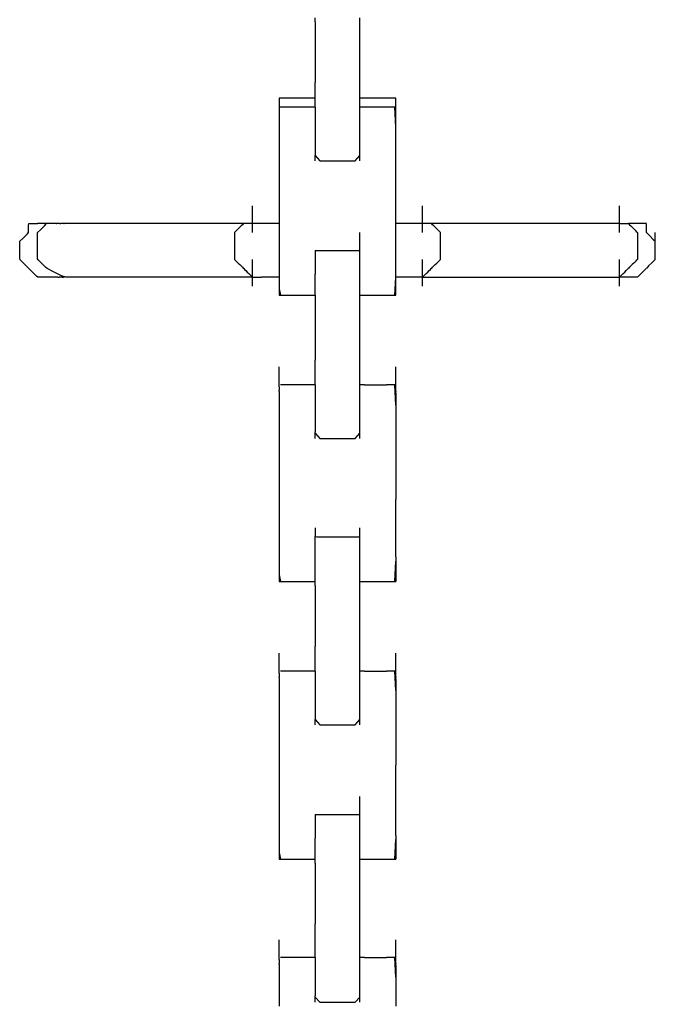
# Model space of a CAD drawing. Extents: x -10121 to 12309, y -4800 to 4870.
# Drawn here: x 154 to 320, y 2407 to 2665 of the extents above; entities that cross this region are included whole.
import ezdxf

# ---------------------------------------------------------------- set-up
doc = ezdxf.new("R2010")
doc.units = 0
doc.layers.get('0').update_dxf_attribs({"linetype": 'CONTINUOUS'})

msp = doc.modelspace()

# ---------------------------------------------------------------- linework, layer by layer
for p, q in [((231.41, 2664.18), (231.41, 2665.22)), ((231.41, 2664.18), (231.41, 2648.26)), ((243.11, 2664.18), (243.11, 2665.22)), ((243.11, 2648.26), (243.11, 2664.18)), ((231.41, 2645.06), (231.41, 2648.26)), ((243.11, 2645.06), (243.11, 2648.26)), ((222.36, 2644.15), (222.04, 2644.15)), ((222.04, 2644.15), (222.04, 2644.06)), ((222.04, 2644.06), (222.04, 2643.85)), ((222.04, 2643.85), (222.04, 2643.54)), ((222.04, 2643.54), (222.04, 2643.17)), ((222.04, 2643.17), (222.04, 2642.78)), ((223.22, 2644.15), (222.36, 2644.15)), ((224.47, 2644.15), (223.22, 2644.15)), ((225.94, 2644.15), (224.47, 2644.15)), ((227.5, 2644.15), (225.94, 2644.15)), ((228.98, 2644.15), (227.5, 2644.15)), ((230.22, 2644.15), (228.98, 2644.15)), ((231.08, 2644.15), (230.22, 2644.15)), ((231.41, 2644.15), (231.08, 2644.15)), ((231.41, 2644.15), (231.41, 2645.06)), ((231.41, 2641.8), (231.41, 2644.15)), ((243.11, 2644.15), (243.11, 2645.06)), ((243.44, 2644.15), (243.11, 2644.15)), ((243.11, 2641.8), (243.11, 2644.15)), ((244.3, 2644.15), (243.44, 2644.15)), ((245.54, 2644.15), (244.3, 2644.15)), ((247.02, 2644.15), (245.54, 2644.15)), ((248.58, 2644.15), (247.02, 2644.15)), ((250.05, 2644.15), (248.58, 2644.15)), ((251.3, 2644.15), (250.05, 2644.15)), ((252.16, 2644.15), (251.3, 2644.15)), ((252.48, 2644.15), (252.16, 2644.15)), ((252.48, 2644.06), (252.48, 2644.15)), ((252.48, 2643.85), (252.48, 2644.06)), ((252.48, 2643.54), (252.48, 2643.85)), ((252.48, 2643.17), (252.48, 2643.54)), ((252.48, 2642.78), (252.48, 2643.17)), ((222.04, 2642.78), (222.04, 2642.41)), ((222.04, 2642.41), (222.04, 2642.1)), ((222.04, 2642.1), (222.04, 2641.88)), ((222.04, 2641.88), (222.04, 2641.8)), ((222.36, 2641.8), (222.04, 2641.8)), ((222.04, 2641.8), (222.04, 2640.12)), ((223.22, 2641.8), (222.36, 2641.8)), ((224.47, 2641.8), (223.22, 2641.8)), ((225.94, 2641.8), (224.47, 2641.8)), ((227.5, 2641.8), (225.94, 2641.8)), ((228.98, 2641.8), (227.5, 2641.8)), ((230.22, 2641.8), (228.98, 2641.8)), ((231.08, 2641.8), (230.22, 2641.8)), ((231.41, 2641.8), (231.08, 2641.8)), ((231.41, 2641.8), (231.41, 2633.96)), ((245.14, 2641.8), (243.11, 2641.8)), ((243.11, 2633.96), (243.11, 2641.8)), ((249.18, 2641.8), (245.14, 2641.8)), ((252.22, 2641.8), (249.18, 2641.8)), ((252.48, 2636.69), (252.22, 2641.8)), ((252.48, 2642.41), (252.48, 2642.78)), ((252.48, 2642.1), (252.48, 2642.41)), ((252.48, 2641.88), (252.48, 2642.1)), ((252.48, 2641.8), (252.48, 2641.88)), ((252.48, 2640.12), (252.48, 2641.8)), ((222.04, 2640.12), (222.04, 2635.6)), ((252.48, 2636.69), (252.48, 2640.12)), ((222.04, 2635.6), (222.04, 2629.05)), ((252.48, 2629.05), (252.48, 2636.69)), ((231.41, 2633.96), (231.41, 2629.13)), ((243.11, 2629.13), (243.11, 2633.96)), ((222.04, 2629.05), (222.04, 2621.29)), ((231.41, 2629.13), (232.62, 2627.75)), ((231.41, 2627.75), (231.41, 2629.13)), ((232.62, 2627.75), (237.26, 2627.75)), ((237.26, 2627.75), (241.9, 2627.75)), ((241.9, 2627.75), (243.11, 2629.13)), ((243.11, 2627.75), (243.11, 2629.13)), ((252.48, 2617.21), (252.48, 2629.05)), ((222.04, 2621.29), (222.04, 2613.13)), ((215.01, 2615.8), (215.01, 2616.04)), ((215.01, 2615.16), (215.01, 2615.8)), ((215.01, 2614.22), (215.01, 2615.16)), ((252.48, 2613.13), (252.48, 2617.21)), ((259.51, 2615.8), (259.51, 2616.04)), ((259.51, 2615.16), (259.51, 2615.8)), ((259.51, 2614.22), (259.51, 2615.16)), ((311.03, 2615.8), (311.03, 2616.04)), ((311.03, 2615.16), (311.03, 2615.8)), ((311.03, 2614.22), (311.03, 2615.16)), ((215.01, 2613.11), (215.01, 2614.22)), ((215.01, 2611.95), (215.01, 2613.11)), ((222.04, 2613.13), (222.04, 2611.36)), ((252.48, 2611.36), (252.48, 2613.13)), ((259.51, 2613.11), (259.51, 2614.22)), ((259.51, 2611.95), (259.51, 2613.11)), ((311.03, 2613.11), (311.03, 2614.22)), ((311.03, 2611.95), (311.03, 2613.11)), ((156.46, 2610.88), (156.47, 2611.36)), ((156.46, 2609.8), (156.46, 2610.88)), ((156.46, 2609.04), (156.46, 2609.8)), ((156.47, 2611.36), (157.14, 2611.36)), ((157.14, 2611.36), (158.23, 2611.36)), ((158.23, 2611.36), (158.81, 2611.36)), ((159.1, 2611.36), (158.81, 2611.36)), ((158.82, 2609.04), (159.53, 2609.74)), ((159.78, 2611.36), (159.1, 2611.36)), ((159.53, 2609.74), (160.59, 2610.81)), ((160.54, 2611.36), (159.78, 2611.36)), ((161.07, 2611.36), (160.54, 2611.36)), ((160.59, 2610.81), (161.15, 2611.36)), ((161.15, 2611.36), (161.07, 2611.36)), ((161.31, 2611.36), (161.15, 2611.36)), ((161.74, 2611.36), (161.31, 2611.36)), ((162.36, 2611.36), (161.74, 2611.36)), ((163.1, 2611.36), (162.36, 2611.36)), ((163.49, 2611.36), (163.1, 2611.36)), ((163.57, 2611.36), (163.49, 2611.36)), ((163.78, 2611.36), (163.57, 2611.36)), ((163.78, 2611.36), (163.88, 2611.36)), ((164.1, 2611.36), (163.88, 2611.36)), ((164.47, 2611.36), (164.1, 2611.36)), ((164.62, 2611.36), (164.47, 2611.36)), ((164.62, 2611.36), (164.85, 2611.36)), ((165.24, 2611.36), (164.85, 2611.36)), ((165.54, 2611.36), (165.24, 2611.36)), ((165.67, 2611.36), (165.54, 2611.36)), ((165.67, 2611.36), (165.75, 2611.36)), ((165.83, 2611.36), (165.75, 2611.36)), ((167.52, 2611.36), (165.83, 2611.36)), ((178.58, 2611.36), (167.52, 2611.36)), ((194.5, 2611.36), (178.58, 2611.36)), ((208.81, 2611.36), (194.5, 2611.36)), ((212.67, 2611.36), (208.81, 2611.36)), ((210.94, 2609.62), (210.62, 2609.31)), ((211.3, 2609.99), (210.94, 2609.62)), ((211.69, 2610.38), (211.3, 2609.99)), ((212.06, 2610.75), (211.69, 2610.38)), ((212.37, 2611.06), (212.06, 2610.75)), ((212.59, 2611.28), (212.37, 2611.06)), ((212.67, 2611.36), (212.59, 2611.28)), ((212.75, 2611.36), (212.67, 2611.36)), ((212.97, 2611.36), (212.75, 2611.36)), ((213.28, 2611.36), (212.97, 2611.36)), ((213.65, 2611.36), (213.28, 2611.36)), ((214.04, 2611.36), (213.65, 2611.36)), ((214.4, 2611.36), (214.04, 2611.36)), ((214.72, 2611.36), (214.4, 2611.36)), ((214.93, 2611.36), (214.72, 2611.36)), ((215.01, 2611.36), (214.93, 2611.36)), ((215.01, 2611.36), (215.01, 2611.95)), ((215.25, 2611.36), (215.01, 2611.36)), ((215.01, 2610.84), (215.01, 2611.36)), ((215.01, 2609.9), (215.01, 2610.84)), ((215.01, 2609.26), (215.01, 2609.9)), ((215.9, 2611.36), (215.25, 2611.36)), ((216.83, 2611.36), (215.9, 2611.36)), ((217.94, 2611.36), (216.83, 2611.36)), ((219.11, 2611.36), (217.94, 2611.36)), ((220.22, 2611.36), (219.11, 2611.36)), ((221.15, 2611.36), (220.22, 2611.36)), ((221.8, 2611.36), (221.15, 2611.36)), ((222.04, 2611.36), (221.8, 2611.36)), ((222.04, 2611.36), (222.04, 2609.02)), ((252.72, 2611.36), (252.48, 2611.36)), ((252.48, 2598.83), (252.48, 2611.36)), ((253.37, 2611.36), (252.72, 2611.36)), ((254.3, 2611.36), (253.37, 2611.36)), ((255.41, 2611.36), (254.3, 2611.36)), ((256.58, 2611.36), (255.41, 2611.36)), ((257.69, 2611.36), (256.58, 2611.36)), ((258.62, 2611.36), (257.69, 2611.36)), ((259.27, 2611.36), (258.62, 2611.36)), ((259.51, 2611.36), (259.27, 2611.36)), ((259.51, 2611.36), (259.51, 2611.95)), ((259.51, 2610.84), (259.51, 2611.36)), ((259.59, 2611.36), (259.51, 2611.36)), ((259.51, 2609.9), (259.51, 2610.84)), ((259.51, 2609.26), (259.51, 2609.9)), ((259.8, 2611.36), (259.59, 2611.36)), ((260.12, 2611.36), (259.8, 2611.36)), ((260.48, 2611.36), (260.12, 2611.36)), ((260.87, 2611.36), (260.48, 2611.36)), ((261.24, 2611.36), (260.87, 2611.36)), ((261.28, 2611.36), (261.24, 2611.36)), ((261.55, 2611.36), (261.28, 2611.36)), ((261.77, 2611.36), (261.55, 2611.36)), ((261.85, 2611.36), (261.77, 2611.36)), ((261.93, 2611.28), (261.85, 2611.36)), ((266.01, 2611.36), (261.85, 2611.36)), ((262.15, 2611.06), (261.93, 2611.28)), ((262.46, 2610.75), (262.15, 2611.06)), ((262.83, 2610.38), (262.46, 2610.75)), ((263.22, 2609.99), (262.83, 2610.38)), ((263.58, 2609.62), (263.22, 2609.99)), ((263.9, 2609.31), (263.58, 2609.62)), ((272.87, 2611.36), (266.01, 2611.36)), ((280.99, 2611.36), (272.87, 2611.36)), ((289.55, 2611.36), (280.99, 2611.36)), ((297.67, 2611.36), (289.55, 2611.36)), ((304.53, 2611.36), (297.67, 2611.36)), ((309.26, 2611.36), (304.53, 2611.36)), ((311.03, 2611.36), (309.26, 2611.36)), ((311.03, 2611.36), (311.03, 2611.95)), ((311.03, 2611.36), (311.33, 2611.36)), ((311.03, 2610.84), (311.03, 2611.36)), ((311.03, 2609.9), (311.03, 2610.84)), ((311.03, 2609.26), (311.03, 2609.9)), ((311.33, 2611.36), (312.01, 2611.36)), ((312.01, 2611.36), (312.77, 2611.36)), ((312.77, 2611.36), (313.29, 2611.36)), ((313.37, 2611.36), (313.45, 2611.28)), ((313.45, 2611.36), (313.37, 2611.36)), ((313.67, 2611.36), (313.45, 2611.36)), ((313.45, 2611.28), (313.67, 2611.06)), ((313.98, 2611.36), (313.67, 2611.36)), ((313.67, 2611.06), (313.98, 2610.75)), ((314.35, 2611.36), (313.98, 2611.36)), ((313.98, 2610.75), (314.35, 2610.38)), ((314.74, 2611.36), (314.35, 2611.36)), ((314.35, 2610.38), (314.74, 2609.99)), ((315.11, 2611.36), (314.74, 2611.36)), ((314.74, 2609.99), (315.11, 2609.62)), ((315.42, 2611.36), (315.11, 2611.36)), ((315.11, 2609.62), (315.42, 2609.31)), ((315.63, 2611.36), (315.42, 2611.36)), ((315.71, 2611.36), (315.63, 2611.36)), ((316.32, 2611.36), (315.79, 2611.36)), ((317.08, 2611.36), (316.32, 2611.36)), ((317.76, 2611.36), (317.08, 2611.36)), ((318.06, 2611.36), (317.76, 2611.36)), ((318.06, 2610.75), (318.06, 2611.28)), ((318.06, 2609.99), (318.06, 2610.75)), ((318.06, 2609.31), (318.06, 2609.99)), ((154.18, 2606.74), (155.01, 2607.56)), ((155.01, 2607.56), (156.08, 2608.63)), ((156.08, 2608.63), (156.46, 2609.04)), ((158.81, 2608.21), (158.82, 2609.04)), ((158.81, 2606.12), (158.81, 2608.21)), ((210.41, 2609.1), (210.33, 2609.02)), ((210.33, 2609.02), (210.33, 2608.86)), ((210.33, 2608.86), (210.33, 2608.43)), ((210.33, 2608.43), (210.33, 2607.8)), ((210.33, 2607.8), (210.33, 2607.06)), ((210.33, 2607.06), (210.33, 2606.29)), ((210.62, 2609.31), (210.41, 2609.1)), ((215.01, 2609.02), (215.01, 2609.26)), ((222.04, 2609.02), (222.04, 2607.83)), ((222.04, 2607.83), (222.04, 2605.37)), ((243.11, 2608.78), (243.11, 2609.02)), ((243.11, 2608.13), (243.11, 2608.78)), ((243.11, 2607.19), (243.11, 2608.13)), ((243.11, 2606.09), (243.11, 2607.19)), ((259.51, 2609.02), (259.51, 2609.26)), ((264.11, 2609.1), (263.9, 2609.31)), ((264.19, 2609.02), (264.11, 2609.1)), ((264.19, 2608.86), (264.19, 2609.02)), ((264.19, 2608.43), (264.19, 2608.86)), ((264.19, 2607.8), (264.19, 2608.43)), ((264.19, 2607.06), (264.19, 2607.8)), ((264.19, 2606.29), (264.19, 2607.06)), ((311.03, 2609.02), (311.03, 2609.26)), ((315.42, 2609.31), (315.63, 2609.1)), ((315.63, 2609.1), (315.71, 2609.02)), ((315.71, 2609.02), (315.71, 2608.86)), ((315.71, 2608.86), (315.71, 2608.43)), ((315.71, 2608.43), (315.71, 2607.8)), ((315.71, 2607.8), (315.71, 2607.06)), ((315.71, 2607.06), (315.71, 2606.29)), ((318.06, 2609.02), (318.06, 2609.31)), ((318.06, 2609.02), (318.35, 2608.72)), ((318.35, 2608.72), (319.03, 2608.04)), ((319.03, 2608.04), (319.79, 2607.28)), ((319.79, 2607.28), (320.32, 2606.75)), ((320.4, 2607.5), (320.4, 2609.02)), ((320.4, 2606.59), (320.4, 2607.5)), ((154.12, 2606.37), (154.18, 2606.74)), ((154.12, 2605.33), (154.12, 2606.37)), ((154.12, 2604.44), (154.12, 2605.33)), ((158.81, 2604.48), (158.81, 2606.12)), ((158.81, 2604.06), (158.81, 2604.48)), ((210.33, 2606.29), (210.33, 2605.55)), ((210.33, 2605.55), (210.33, 2604.92)), ((210.33, 2604.92), (210.33, 2604.49)), ((210.33, 2604.49), (210.33, 2604.33)), ((222.04, 2605.37), (222.04, 2605.11)), ((222.04, 2605.11), (222.04, 2602.08)), ((243.11, 2604.92), (243.11, 2606.09)), ((243.11, 2604.33), (243.11, 2604.92)), ((264.19, 2605.55), (264.19, 2606.29)), ((264.19, 2604.92), (264.19, 2605.55)), ((264.19, 2604.49), (264.19, 2604.92)), ((264.19, 2604.33), (264.19, 2604.49)), ((315.71, 2606.29), (315.71, 2605.55)), ((315.71, 2605.55), (315.71, 2604.92)), ((315.71, 2604.92), (315.71, 2604.49)), ((315.71, 2604.49), (315.71, 2604.33)), ((320.4, 2606.07), (320.4, 2606.59)), ((320.4, 2605.31), (320.4, 2606.07)), ((320.4, 2604.63), (320.4, 2605.31)), ((320.4, 2604.46), (320.4, 2604.63)), ((320.4, 2604.33), (320.4, 2604.46)), ((154.12, 2604.1), (154.12, 2604.44)), ((154.12, 2603.11), (154.12, 2604.1)), ((154.12, 2602.15), (154.12, 2603.11)), ((154.28, 2601.83), (154.12, 2602.15)), ((158.81, 2603.07), (158.81, 2604.06)), ((158.81, 2602.15), (158.81, 2603.07)), ((158.96, 2601.83), (158.81, 2602.15)), ((210.33, 2604.33), (210.33, 2604.25)), ((210.33, 2604.25), (210.33, 2604.04)), ((210.33, 2604.04), (210.33, 2603.73)), ((210.33, 2603.73), (210.33, 2603.36)), ((210.33, 2603.36), (210.33, 2602.97)), ((210.33, 2602.97), (210.33, 2602.6)), ((210.33, 2602.6), (210.33, 2602.29)), ((210.33, 2602.29), (210.33, 2602.07)), ((210.33, 2602.07), (210.33, 2601.99)), ((210.33, 2601.99), (210.41, 2601.91)), ((210.41, 2601.91), (210.62, 2601.7)), ((215.01, 2601.75), (215.01, 2601.99)), ((222.04, 2602.08), (222.04, 2599.97)), ((231.41, 2604.33), (231.81, 2604.33)), ((231.41, 2604.33), (231.41, 2602.65)), ((231.41, 2602.65), (231.41, 2598.13)), ((231.81, 2604.33), (232.88, 2604.33)), ((232.88, 2604.33), (234.44, 2604.33)), ((234.44, 2604.33), (236.29, 2604.33)), ((236.29, 2604.33), (238.23, 2604.33)), ((238.23, 2604.33), (240.08, 2604.33)), ((240.08, 2604.33), (241.64, 2604.33)), ((241.64, 2604.33), (242.71, 2604.33)), ((242.71, 2604.33), (243.11, 2604.33)), ((243.11, 2603.81), (243.11, 2604.33)), ((243.11, 2602.88), (243.11, 2603.81)), ((243.11, 2602.65), (243.11, 2602.88)), ((243.11, 2602.23), (243.11, 2602.65)), ((243.11, 2601.99), (243.11, 2602.23)), ((243.11, 2598.13), (243.11, 2601.99)), ((259.51, 2601.75), (259.51, 2601.99)), ((263.9, 2601.7), (264.11, 2601.91)), ((264.11, 2601.91), (264.19, 2601.99)), ((264.19, 2604.25), (264.19, 2604.33)), ((264.19, 2604.04), (264.19, 2604.25)), ((264.19, 2603.73), (264.19, 2604.04)), ((264.19, 2603.36), (264.19, 2603.73)), ((264.19, 2602.97), (264.19, 2603.36)), ((264.19, 2602.6), (264.19, 2602.97)), ((264.19, 2602.29), (264.19, 2602.6)), ((264.19, 2602.07), (264.19, 2602.29)), ((264.19, 2601.99), (264.19, 2602.07)), ((311.03, 2601.75), (311.03, 2601.99)), ((315.63, 2601.91), (315.42, 2601.7)), ((315.71, 2601.99), (315.63, 2601.91)), ((315.71, 2604.33), (315.71, 2604.25)), ((315.71, 2604.25), (315.71, 2604.04)), ((315.71, 2604.04), (315.71, 2603.73)), ((315.71, 2603.73), (315.71, 2603.36)), ((315.71, 2603.36), (315.71, 2602.97)), ((315.71, 2602.97), (315.71, 2602.6)), ((315.71, 2602.6), (315.71, 2602.29)), ((315.71, 2602.29), (315.71, 2602.07)), ((315.71, 2602.07), (315.71, 2601.99)), ((320.4, 2601.99), (320.1, 2601.7)), ((320.4, 2604.27), (320.4, 2604.33)), ((320.4, 2604.09), (320.4, 2604.27)), ((320.4, 2603.51), (320.4, 2604.09)), ((320.4, 2603.16), (320.4, 2603.51)), ((320.4, 2602.5), (320.4, 2603.16)), ((320.4, 2602.23), (320.4, 2602.5)), ((320.4, 2602.19), (320.4, 2602.23)), ((320.4, 2601.99), (320.4, 2602.19)), ((155.24, 2600.88), (154.28, 2601.83)), ((156.23, 2599.88), (155.24, 2600.88)), ((156.57, 2599.54), (156.23, 2599.88)), ((157.47, 2598.65), (156.57, 2599.54)), ((159.88, 2600.91), (158.96, 2601.83)), ((160.88, 2599.92), (159.88, 2600.91)), ((161.29, 2599.58), (160.88, 2599.92)), ((162.94, 2598.75), (161.29, 2599.58)), ((210.62, 2601.7), (210.94, 2601.38)), ((210.94, 2601.38), (211.3, 2601.01)), ((211.3, 2601.01), (211.69, 2600.63)), ((211.69, 2600.63), (212.06, 2600.26)), ((212.06, 2600.26), (212.37, 2599.94)), ((212.37, 2599.94), (212.59, 2599.73)), ((212.59, 2599.73), (212.67, 2599.65)), ((212.67, 2599.65), (212.75, 2599.57)), ((212.75, 2599.57), (212.97, 2599.35)), ((212.97, 2599.35), (213.28, 2599.04)), ((215.01, 2601.1), (215.01, 2601.75)), ((215.01, 2600.17), (215.01, 2601.1)), ((215.01, 2599.06), (215.01, 2600.17)), ((222.04, 2599.97), (222.04, 2598.83)), ((259.51, 2601.1), (259.51, 2601.75)), ((259.51, 2600.17), (259.51, 2601.1)), ((259.51, 2599.06), (259.51, 2600.17)), ((261.24, 2599.04), (261.55, 2599.35)), ((261.55, 2599.35), (261.77, 2599.57)), ((261.77, 2599.57), (261.85, 2599.65)), ((261.85, 2599.65), (261.93, 2599.73)), ((261.93, 2599.73), (262.15, 2599.94)), ((262.15, 2599.94), (262.46, 2600.26)), ((262.46, 2600.26), (262.83, 2600.63)), ((262.83, 2600.63), (263.22, 2601.01)), ((263.22, 2601.01), (263.58, 2601.38)), ((263.58, 2601.38), (263.9, 2601.7)), ((311.03, 2601.1), (311.03, 2601.75)), ((311.03, 2600.17), (311.03, 2601.1)), ((311.03, 2599.06), (311.03, 2600.17)), ((312.77, 2599.04), (313.08, 2599.35)), ((313.08, 2599.35), (313.29, 2599.57)), ((313.29, 2599.57), (313.37, 2599.65)), ((313.45, 2599.73), (313.37, 2599.65)), ((313.67, 2599.94), (313.45, 2599.73)), ((313.98, 2600.26), (313.67, 2599.94)), ((314.35, 2600.63), (313.98, 2600.26)), ((314.74, 2601.01), (314.35, 2600.63)), ((315.11, 2601.38), (314.74, 2601.01)), ((315.42, 2601.7), (315.11, 2601.38)), ((317.45, 2599.04), (317.76, 2599.35)), ((317.76, 2599.35), (317.98, 2599.57)), ((317.98, 2599.57), (318.06, 2599.65)), ((318.66, 2600.26), (318.14, 2599.73)), ((319.42, 2601.01), (318.66, 2600.26)), ((320.1, 2601.7), (319.42, 2601.01)), ((158.5, 2597.61), (157.47, 2598.65)), ((158.87, 2597.31), (158.5, 2597.61)), ((159.7, 2597.31), (158.87, 2597.31)), ((160.76, 2597.31), (159.7, 2597.31)), ((161.18, 2597.31), (160.76, 2597.31)), ((161.93, 2597.31), (161.18, 2597.31)), ((163.01, 2597.31), (161.93, 2597.31)), ((165.03, 2597.71), (162.94, 2598.75)), ((163.5, 2597.31), (163.01, 2597.31)), ((163.57, 2597.31), (163.5, 2597.31)), ((163.78, 2597.31), (163.57, 2597.31)), ((164.1, 2597.31), (163.78, 2597.31)), ((164.1, 2597.31), (164.16, 2597.31)), ((164.16, 2597.31), (164.47, 2597.31)), ((164.85, 2597.31), (164.47, 2597.31)), ((165.22, 2597.31), (164.85, 2597.31)), ((166.23, 2597.31), (165.03, 2597.71)), ((165.22, 2597.31), (165.26, 2597.31)), ((165.26, 2597.31), (165.54, 2597.31)), ((165.75, 2597.31), (165.54, 2597.31)), ((165.83, 2597.31), (165.75, 2597.31)), ((180.94, 2597.31), (166.23, 2597.31)), ((203.4, 2597.31), (180.94, 2597.31)), ((215.01, 2597.31), (203.4, 2597.31)), ((213.28, 2599.04), (213.65, 2598.67)), ((213.65, 2598.67), (214.04, 2598.28)), ((214.04, 2598.28), (214.4, 2597.91)), ((214.4, 2597.91), (214.72, 2597.6)), ((214.72, 2597.6), (214.93, 2597.39)), ((214.93, 2597.39), (215.01, 2597.31)), ((215.01, 2597.89), (215.01, 2599.06)), ((215.01, 2597.31), (215.01, 2597.89)), ((215.01, 2597.31), (215.09, 2597.31)), ((215.01, 2596.79), (215.01, 2597.31)), ((215.01, 2595.85), (215.01, 2596.79)), ((215.09, 2597.31), (215.31, 2597.31)), ((215.31, 2597.31), (215.62, 2597.31)), ((215.62, 2597.31), (215.99, 2597.31)), ((215.99, 2597.31), (216.38, 2597.31)), ((216.38, 2597.31), (216.75, 2597.31)), ((216.75, 2597.31), (217.06, 2597.31)), ((217.06, 2597.31), (217.27, 2597.31)), ((217.27, 2597.31), (217.35, 2597.31)), ((217.65, 2597.31), (217.35, 2597.31)), ((218.33, 2597.31), (217.65, 2597.31)), ((219.09, 2597.31), (218.33, 2597.31)), ((219.62, 2597.31), (219.09, 2597.31)), ((219.78, 2597.31), (219.62, 2597.31)), ((220.3, 2597.31), (219.78, 2597.31)), ((221.06, 2597.31), (220.3, 2597.31)), ((221.74, 2597.31), (221.06, 2597.31)), ((222.04, 2597.31), (221.74, 2597.31)), ((222.04, 2598.83), (222.04, 2597.31)), ((222.04, 2597.31), (222.04, 2594.31)), ((231.41, 2593.71), (231.41, 2598.13)), ((243.11, 2593.71), (243.11, 2598.13)), ((252.22, 2592.62), (252.48, 2597.31)), ((252.48, 2597.74), (252.48, 2598.83)), ((252.48, 2597.31), (252.48, 2597.74)), ((252.48, 2592.62), (252.48, 2597.31)), ((252.78, 2597.31), (252.48, 2597.31)), ((253.46, 2597.31), (252.78, 2597.31)), ((254.22, 2597.31), (253.46, 2597.31)), ((254.74, 2597.31), (254.22, 2597.31)), ((254.98, 2597.31), (254.74, 2597.31)), ((256.04, 2597.31), (254.98, 2597.31)), ((257.55, 2597.31), (256.04, 2597.31)), ((258.92, 2597.31), (257.55, 2597.31)), ((259.51, 2597.31), (258.92, 2597.31)), ((259.51, 2597.89), (259.51, 2599.06)), ((259.51, 2597.31), (259.51, 2597.89)), ((259.51, 2597.31), (259.59, 2597.39)), ((259.51, 2597.31), (261.28, 2597.31)), ((259.51, 2596.79), (259.51, 2597.31)), ((259.51, 2595.85), (259.51, 2596.79)), ((259.59, 2597.39), (259.8, 2597.6)), ((259.8, 2597.6), (260.12, 2597.91)), ((260.12, 2597.91), (260.48, 2598.28)), ((260.48, 2598.28), (260.87, 2598.67)), ((260.87, 2598.67), (261.24, 2599.04)), ((261.28, 2597.31), (266.01, 2597.31)), ((266.01, 2597.31), (272.87, 2597.31)), ((272.87, 2597.31), (280.99, 2597.31)), ((280.99, 2597.31), (289.55, 2597.31)), ((289.55, 2597.31), (297.67, 2597.31)), ((297.67, 2597.31), (304.53, 2597.31)), ((304.53, 2597.31), (309.26, 2597.31)), ((309.26, 2597.31), (311.03, 2597.31)), ((311.03, 2597.89), (311.03, 2599.06)), ((311.03, 2597.31), (311.03, 2597.89)), ((311.03, 2597.31), (311.11, 2597.39)), ((311.33, 2597.31), (311.03, 2597.31)), ((311.03, 2596.79), (311.03, 2597.31)), ((311.03, 2595.85), (311.03, 2596.79)), ((311.11, 2597.39), (311.33, 2597.6)), ((311.33, 2597.6), (311.64, 2597.91)), ((312.01, 2597.31), (311.33, 2597.31)), ((311.64, 2597.91), (312.01, 2598.28)), ((312.01, 2598.28), (312.4, 2598.67)), ((312.77, 2597.31), (312.01, 2597.31)), ((312.4, 2598.67), (312.77, 2599.04)), ((313.29, 2597.31), (312.77, 2597.31)), ((313.45, 2597.31), (313.29, 2597.31)), ((313.98, 2597.31), (313.45, 2597.31)), ((314.74, 2597.31), (313.98, 2597.31)), ((315.42, 2597.31), (314.74, 2597.31)), ((315.71, 2597.31), (315.42, 2597.31)), ((315.71, 2597.31), (315.79, 2597.39)), ((315.79, 2597.39), (316.01, 2597.6)), ((316.01, 2597.6), (316.32, 2597.91)), ((316.32, 2597.91), (316.69, 2598.28)), ((316.69, 2598.28), (317.08, 2598.67)), ((317.08, 2598.67), (317.45, 2599.04)), ((215.01, 2595.21), (215.01, 2595.85)), ((215.01, 2594.96), (215.01, 2595.21)), ((222.04, 2594.31), (222.36, 2592.62)), ((222.04, 2594.31), (222.04, 2592.62)), ((259.51, 2595.21), (259.51, 2595.85)), ((259.51, 2594.96), (259.51, 2595.21)), ((311.03, 2595.21), (311.03, 2595.85)), ((311.03, 2594.96), (311.03, 2595.21)), ((222.04, 2592.62), (222.36, 2592.62)), ((222.36, 2592.62), (223.22, 2592.62)), ((223.22, 2592.62), (224.47, 2592.62)), ((224.47, 2592.62), (225.94, 2592.62)), ((225.94, 2592.62), (227.5, 2592.62)), ((227.5, 2592.62), (228.98, 2592.62)), ((228.98, 2592.62), (230.22, 2592.62)), ((230.22, 2592.62), (231.08, 2592.62)), ((231.08, 2592.62), (231.41, 2592.62)), ((231.41, 2592.62), (231.41, 2593.71)), ((231.41, 2592.62), (231.41, 2591.58)), ((231.41, 2591.58), (231.41, 2583.82)), ((243.11, 2592.62), (243.11, 2593.71)), ((243.11, 2592.62), (243.44, 2592.62)), ((243.11, 2591.58), (243.11, 2592.62)), ((243.11, 2583.82), (243.11, 2591.58)), ((243.44, 2592.62), (244.3, 2592.62)), ((244.3, 2592.62), (245.14, 2592.62)), ((245.14, 2592.62), (245.54, 2592.62)), ((245.54, 2592.62), (247.02, 2592.62)), ((247.02, 2592.62), (248.58, 2592.62)), ((248.58, 2592.62), (249.18, 2592.62)), ((249.18, 2592.62), (250.05, 2592.62)), ((250.05, 2592.62), (251.3, 2592.62)), ((251.3, 2592.62), (252.16, 2592.62)), ((252.16, 2592.62), (252.22, 2592.62)), ((252.22, 2592.62), (252.48, 2592.62)), ((231.41, 2583.82), (231.41, 2575.66)), ((243.11, 2575.66), (243.11, 2583.82)), ((222.04, 2573.65), (222.04, 2573.89)), ((222.04, 2573), (222.04, 2573.65)), ((231.41, 2572.46), (231.41, 2575.66)), ((243.11, 2572.46), (243.11, 2575.66)), ((252.48, 2573.65), (252.48, 2573.89)), ((252.48, 2573), (252.48, 2573.65)), ((222.04, 2572.07), (222.04, 2573)), ((222.04, 2570.96), (222.04, 2572.07)), ((231.41, 2569.2), (231.41, 2572.46)), ((243.11, 2569.2), (243.11, 2572.46)), ((252.48, 2572.07), (252.48, 2573)), ((252.48, 2570.96), (252.48, 2572.07)), ((222.04, 2569.79), (222.04, 2570.96)), ((222.04, 2569.2), (222.04, 2569.79)), ((222.04, 2568.68), (222.04, 2569.2)), ((222.04, 2568.68), (222.04, 2567.75)), ((224.47, 2569.2), (222.36, 2569.2)), ((227.5, 2569.2), (224.47, 2569.2)), ((230.22, 2569.2), (227.5, 2569.2)), ((231.41, 2569.2), (230.22, 2569.2)), ((231.41, 2569.2), (231.41, 2567.9)), ((244.3, 2569.2), (243.11, 2569.2)), ((243.11, 2567.9), (243.11, 2569.2)), ((244.3, 2569.2), (245.14, 2569.2)), ((245.14, 2569.2), (247.02, 2569.2)), ((247.02, 2569.2), (249.18, 2569.2)), ((249.18, 2569.2), (250.05, 2569.2)), ((252.16, 2569.2), (250.05, 2569.2)), ((252.22, 2569.2), (252.16, 2569.2)), ((252.16, 2569.2), (252.48, 2567.44)), ((252.48, 2563.85), (252.22, 2569.2)), ((252.48, 2569.79), (252.48, 2570.96)), ((252.48, 2568.68), (252.48, 2569.79)), ((252.48, 2567.75), (252.48, 2568.68)), ((222.04, 2567.44), (222.04, 2567.75)), ((222.04, 2567.44), (222.04, 2567.1)), ((222.04, 2567.1), (222.04, 2566.86)), ((222.04, 2566.86), (222.04, 2562.7)), ((231.41, 2567.9), (231.41, 2561.36)), ((243.11, 2561.36), (243.11, 2567.9)), ((252.48, 2567.44), (252.48, 2567.75)), ((252.48, 2567.1), (252.48, 2567.44)), ((252.48, 2567.1), (252.48, 2566.86)), ((252.48, 2566.86), (252.48, 2563.85)), ((252.48, 2563.85), (252.48, 2555.85)), ((222.04, 2562.7), (222.04, 2555.85)), ((231.41, 2561.36), (231.41, 2556.84)), ((243.11, 2556.84), (243.11, 2561.36)), ((222.04, 2555.85), (222.04, 2547.72)), ((231.41, 2556.53), (231.41, 2556.84)), ((231.41, 2556.53), (232.62, 2555.15)), ((231.41, 2555.15), (231.41, 2556.53)), ((241.9, 2555.15), (243.11, 2556.53)), ((243.11, 2556.53), (243.11, 2556.84)), ((243.11, 2555.15), (243.11, 2556.53)), ((252.48, 2555.85), (252.48, 2543.44)), ((232.62, 2555.15), (237.26, 2555.15)), ((237.26, 2555.15), (241.9, 2555.15)), ((222.04, 2547.72), (222.04, 2539.17)), ((252.48, 2543.44), (252.48, 2539.17)), ((222.04, 2539.17), (222.04, 2531.04)), ((252.48, 2524.18), (252.48, 2539.17)), ((222.04, 2531.04), (222.04, 2524.18)), ((231.41, 2531.74), (231.41, 2531.45)), ((231.41, 2531.45), (231.41, 2530.76)), ((231.41, 2530.76), (231.41, 2530)), ((231.41, 2530), (231.41, 2529.47)), ((243.11, 2531.66), (243.11, 2531.74)), ((243.11, 2531.45), (243.11, 2531.66)), ((243.11, 2531.13), (243.11, 2531.45)), ((243.11, 2530.76), (243.11, 2531.13)), ((243.11, 2530.37), (243.11, 2530.76)), ((243.11, 2530), (243.11, 2530.37)), ((243.11, 2529.69), (243.11, 2530)), ((231.41, 2529.47), (231.81, 2529.39)), ((231.41, 2529.39), (231.41, 2529.47)), ((231.41, 2527.7), (231.41, 2529.39)), ((231.41, 2518.77), (231.41, 2527.7)), ((231.81, 2529.39), (234.44, 2529.39)), ((234.44, 2529.39), (238.23, 2529.39)), ((238.23, 2529.39), (241.64, 2529.39)), ((241.64, 2529.39), (243.11, 2529.39)), ((243.11, 2529.47), (243.11, 2529.69)), ((243.11, 2529.39), (243.11, 2529.47)), ((243.11, 2527.7), (243.11, 2529.39)), ((243.11, 2518.77), (243.11, 2527.7)), ((222.04, 2524.18), (222.04, 2519.45)), ((252.22, 2517.68), (252.48, 2523.04)), ((252.48, 2524.18), (252.48, 2523.04)), ((252.48, 2523.04), (252.48, 2517.68)), ((222.04, 2519.45), (222.36, 2517.68)), ((222.04, 2519.45), (222.04, 2517.68)), ((222.04, 2517.68), (222.36, 2517.68)), ((222.36, 2517.68), (223.22, 2517.68)), ((223.22, 2517.68), (224.47, 2517.68)), ((224.47, 2517.68), (225.94, 2517.68)), ((225.94, 2517.68), (227.5, 2517.68)), ((227.5, 2517.68), (228.98, 2517.68)), ((228.98, 2517.68), (230.22, 2517.68)), ((230.22, 2517.68), (231.08, 2517.68)), ((231.08, 2517.68), (231.41, 2517.68)), ((231.41, 2517.68), (231.41, 2518.77)), ((231.41, 2516.64), (231.41, 2517.68)), ((243.11, 2517.68), (243.11, 2518.77)), ((243.11, 2517.68), (243.44, 2517.68)), ((243.11, 2516.64), (243.11, 2517.68)), ((243.44, 2517.68), (244.3, 2517.68)), ((244.3, 2517.68), (245.14, 2517.68)), ((245.14, 2517.68), (245.54, 2517.68)), ((245.54, 2517.68), (247.02, 2517.68)), ((247.02, 2517.68), (248.58, 2517.68)), ((248.58, 2517.68), (249.18, 2517.68)), ((249.18, 2517.68), (250.05, 2517.68)), ((250.05, 2517.68), (251.3, 2517.68)), ((251.3, 2517.68), (252.16, 2517.68)), ((252.16, 2517.68), (252.22, 2517.68)), ((252.22, 2517.68), (252.48, 2517.68)), ((231.41, 2516.64), (231.41, 2500.72)), ((243.11, 2500.72), (243.11, 2516.64)), ((222.04, 2498.71), (222.04, 2498.95)), ((231.41, 2497.52), (231.41, 2500.72)), ((243.11, 2497.52), (243.11, 2500.72)), ((252.48, 2498.71), (252.48, 2498.95)), ((222.04, 2498.06), (222.04, 2498.71)), ((222.04, 2497.12), (222.04, 2498.06)), ((222.04, 2496.02), (222.04, 2497.12)), ((231.41, 2494.27), (231.41, 2497.52)), ((243.11, 2494.27), (243.11, 2497.52)), ((252.48, 2498.06), (252.48, 2498.71)), ((252.48, 2497.12), (252.48, 2498.06)), ((252.48, 2496.02), (252.48, 2497.12)), ((222.04, 2494.85), (222.04, 2496.02)), ((222.04, 2494.27), (222.04, 2494.85)), ((222.04, 2493.74), (222.04, 2494.27)), ((222.04, 2493.74), (222.04, 2492.81)), ((224.47, 2494.27), (222.36, 2494.27)), ((227.5, 2494.27), (224.47, 2494.27)), ((230.22, 2494.27), (227.5, 2494.27)), ((231.41, 2494.27), (230.22, 2494.27)), ((231.41, 2494.27), (231.41, 2486.42)), ((243.11, 2486.42), (243.11, 2494.27)), ((244.3, 2494.27), (243.11, 2494.27)), ((244.3, 2494.27), (245.14, 2494.27)), ((245.14, 2494.27), (247.02, 2494.27)), ((247.02, 2494.27), (249.18, 2494.27)), ((249.18, 2494.27), (250.05, 2494.27)), ((252.16, 2494.27), (250.05, 2494.27)), ((252.22, 2494.27), (252.16, 2494.27)), ((252.16, 2494.27), (252.48, 2492.58)), ((252.48, 2489.16), (252.22, 2494.27)), ((252.48, 2494.85), (252.48, 2496.02)), ((252.48, 2493.74), (252.48, 2494.85)), ((252.48, 2492.81), (252.48, 2493.74)), ((222.04, 2492.58), (222.04, 2492.81)), ((222.04, 2492.58), (222.04, 2492.16)), ((222.04, 2492.16), (222.04, 2491.92)), ((222.04, 2491.92), (222.04, 2488.06)), ((252.48, 2492.58), (252.48, 2492.81)), ((252.48, 2492.16), (252.48, 2492.58)), ((252.48, 2492.16), (252.48, 2491.92)), ((252.48, 2491.92), (252.48, 2489.16)), ((252.48, 2489.16), (252.48, 2481.52)), ((222.04, 2488.06), (222.04, 2481.52)), ((231.41, 2486.42), (231.41, 2481.59)), ((243.11, 2481.59), (243.11, 2486.42)), ((222.04, 2481.52), (222.04, 2473.76)), ((231.41, 2481.59), (232.62, 2480.21)), ((231.41, 2480.21), (231.41, 2481.59)), ((241.9, 2480.21), (243.11, 2481.59)), ((243.11, 2480.21), (243.11, 2481.59)), ((252.48, 2481.52), (252.48, 2469.68)), ((232.62, 2480.21), (237.26, 2480.21)), ((237.26, 2480.21), (241.9, 2480.21)), ((222.04, 2473.76), (222.04, 2465.59)), ((252.48, 2465.59), (252.48, 2469.68)), ((222.04, 2465.59), (222.04, 2457.83)), ((252.48, 2451.29), (252.48, 2465.59)), ((243.11, 2461.23), (243.11, 2461.48)), ((243.11, 2460.59), (243.11, 2461.23)), ((243.11, 2459.65), (243.11, 2460.59)), ((222.04, 2457.83), (222.04, 2451.29)), ((243.11, 2458.55), (243.11, 2459.65)), ((243.11, 2457.38), (243.11, 2458.55)), ((231.41, 2456.79), (231.81, 2456.79)), ((231.41, 2456.79), (231.41, 2455.11)), ((231.41, 2455.11), (231.41, 2450.59)), ((231.81, 2456.79), (232.88, 2456.79)), ((232.88, 2456.79), (234.44, 2456.79)), ((234.44, 2456.79), (236.29, 2456.79)), ((236.29, 2456.79), (238.23, 2456.79)), ((238.23, 2456.79), (240.08, 2456.79)), ((240.08, 2456.79), (241.64, 2456.79)), ((241.64, 2456.79), (242.71, 2456.79)), ((242.71, 2456.79), (243.11, 2456.79)), ((243.11, 2456.79), (243.11, 2457.38)), ((243.11, 2456.27), (243.11, 2456.79)), ((243.11, 2455.34), (243.11, 2456.27)), ((243.11, 2455.11), (243.11, 2455.34)), ((243.11, 2454.69), (243.11, 2455.11)), ((243.11, 2454.45), (243.11, 2454.69)), ((243.11, 2450.59), (243.11, 2454.45)), ((222.04, 2451.29), (222.04, 2446.77)), ((231.41, 2446.17), (231.41, 2450.59)), ((243.11, 2446.17), (243.11, 2450.59)), ((252.22, 2445.08), (252.48, 2450.2)), ((252.48, 2451.29), (252.48, 2450.2)), ((252.48, 2450.2), (252.48, 2445.08)), ((222.04, 2446.77), (222.36, 2445.08)), ((222.04, 2446.77), (222.04, 2445.08)), ((222.04, 2445.08), (222.36, 2445.08)), ((222.36, 2445.08), (223.22, 2445.08)), ((223.22, 2445.08), (224.47, 2445.08)), ((224.47, 2445.08), (225.94, 2445.08)), ((225.94, 2445.08), (227.5, 2445.08)), ((227.5, 2445.08), (228.98, 2445.08)), ((228.98, 2445.08), (230.22, 2445.08)), ((230.22, 2445.08), (231.08, 2445.08)), ((231.08, 2445.08), (231.41, 2445.08)), ((231.41, 2445.08), (231.41, 2446.17)), ((231.41, 2444.04), (231.41, 2445.08)), ((243.11, 2445.08), (243.11, 2446.17)), ((243.11, 2445.08), (243.44, 2445.08)), ((243.11, 2444.04), (243.11, 2445.08)), ((243.44, 2445.08), (244.3, 2445.08)), ((244.3, 2445.08), (245.14, 2445.08)), ((245.14, 2445.08), (245.54, 2445.08)), ((245.54, 2445.08), (247.02, 2445.08)), ((247.02, 2445.08), (248.58, 2445.08)), ((248.58, 2445.08), (249.18, 2445.08)), ((249.18, 2445.08), (250.05, 2445.08)), ((250.05, 2445.08), (251.3, 2445.08)), ((251.3, 2445.08), (252.16, 2445.08)), ((252.16, 2445.08), (252.22, 2445.08)), ((252.22, 2445.08), (252.48, 2445.08)), ((231.41, 2444.04), (231.41, 2436.28)), ((243.11, 2436.28), (243.11, 2444.04)), ((231.41, 2436.28), (231.41, 2428.12)), ((243.11, 2428.12), (243.11, 2436.28)), ((231.41, 2424.92), (231.41, 2428.12)), ((243.11, 2424.92), (243.11, 2428.12)), ((231.41, 2420.36), (231.41, 2424.92)), ((243.11, 2420.36), (243.11, 2424.92)), ((222.04, 2423.76), (222.04, 2424)), ((222.04, 2423.12), (222.04, 2423.76)), ((222.04, 2422.18), (222.04, 2423.12)), ((222.04, 2421.07), (222.04, 2422.18)), ((252.48, 2423.76), (252.48, 2424)), ((252.48, 2423.12), (252.48, 2423.76)), ((252.48, 2422.18), (252.48, 2423.12)), ((252.48, 2421.07), (252.48, 2422.18)), ((222.04, 2419.91), (222.04, 2421.07)), ((222.04, 2419.32), (222.04, 2419.91)), ((222.04, 2418.8), (222.04, 2419.32)), ((224.47, 2419.32), (222.36, 2419.32)), ((227.5, 2419.32), (224.47, 2419.32)), ((230.22, 2419.32), (227.5, 2419.32)), ((231.41, 2419.32), (230.22, 2419.32)), ((231.41, 2419.32), (231.41, 2420.36)), ((231.41, 2419.32), (231.41, 2413.82)), ((243.11, 2419.32), (243.11, 2420.36)), ((244.3, 2419.32), (243.11, 2419.32)), ((243.11, 2413.82), (243.11, 2419.32)), ((244.3, 2419.32), (245.14, 2419.32)), ((245.14, 2419.32), (247.02, 2419.32)), ((247.02, 2419.32), (249.18, 2419.32)), ((249.18, 2419.32), (250.05, 2419.32)), ((252.16, 2419.32), (250.05, 2419.32)), ((252.22, 2419.32), (252.16, 2419.32)), ((252.16, 2419.32), (252.48, 2417.63)), ((252.48, 2414.21), (252.22, 2419.32)), ((252.48, 2419.91), (252.48, 2421.07)), ((252.48, 2418.8), (252.48, 2419.91)), ((222.04, 2418.8), (222.04, 2417.87)), ((222.04, 2417.63), (222.04, 2417.87)), ((222.04, 2417.63), (222.04, 2417.22)), ((222.04, 2417.22), (222.04, 2416.98)), ((222.04, 2416.98), (222.04, 2413.11)), ((252.48, 2417.87), (252.48, 2418.8)), ((252.48, 2417.63), (252.48, 2417.87)), ((252.48, 2417.22), (252.48, 2417.63)), ((252.48, 2417.22), (252.48, 2416.98)), ((252.48, 2416.98), (252.48, 2414.21)), ((231.41, 2413.82), (231.41, 2409.3)), ((243.11, 2409.3), (243.11, 2413.82)), ((252.48, 2414.21), (252.48, 2406.57)), ((222.04, 2413.11), (222.04, 2406.57)), ((231.41, 2408.99), (231.41, 2409.3)), ((231.41, 2408.99), (232.62, 2407.61)), ((231.41, 2407.61), (231.41, 2408.99)), ((241.9, 2407.61), (243.11, 2408.99)), ((243.11, 2408.99), (243.11, 2409.3)), ((243.11, 2407.61), (243.11, 2408.99)), ((232.62, 2407.61), (237.26, 2407.61)), ((237.26, 2407.61), (241.9, 2407.61))]:
    msp.add_line(p, q)

doc.saveas('drawing.dxf')
